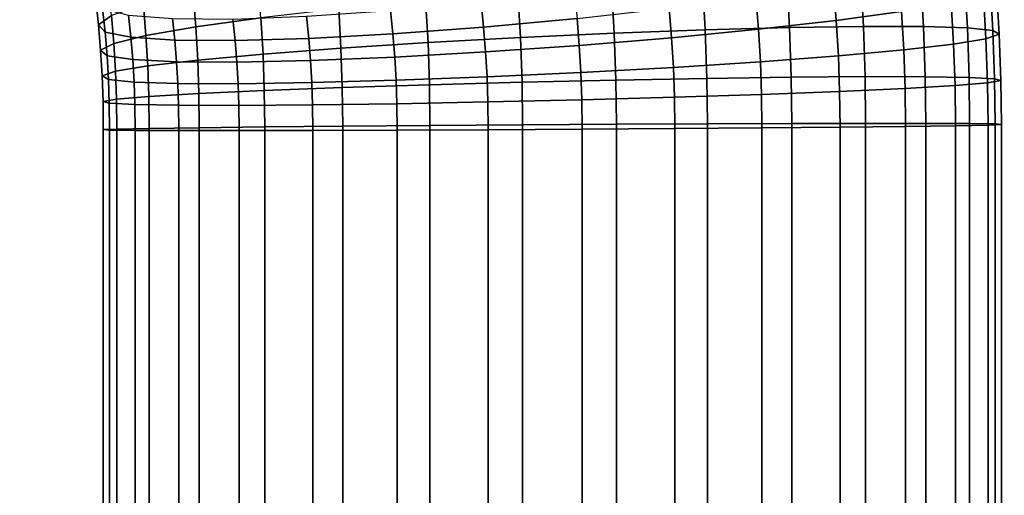
# Model space of a CAD drawing. Units: metres. Extents: x -0.257 to 0.257, y -0.19 to 0.19.
# Drawn here: x -0.224 to -0.218, y 0.052 to 0.055 of the extents above; entities that cross this region are included whole.
import ezdxf

# ---------------------------------------------------------------- set-up
doc = ezdxf.new("R2010")
doc.units = ezdxf.units.M
doc.header["$MEASUREMENT"] = 0
doc.layers.add('3D', color=7, linetype='Continuous')

# ---------------------------------------------------------------- blocks, each defined once
blk = doc.blocks.new('*E4')
at = {"layer": '3D', "color": 0, "linetype": 'Continuous', "invisible_edges": 15}
for points in [[(-220.6592, -115.3336, 462.2715), (-220.6556, -0.469, 462.2699), (-227.6478, -0.5087, 465.3668), (-227.6516, -112.4543, 465.3688)], [(-220.6556, -0.469, 454.2699), (-220.6592, -115.0192, 454.2715), (-227.6516, -112.1399, 457.3688), (-227.6478, -0.5087, 457.3668)], [(-220.6592, -115.3336, 462.2715), (-202.3109, -122.4461, 454.7832), (-202.3077, -0.5112, 454.7819), (-220.6556, -0.469, 462.2699)], [(-220.6556, -0.469, 454.2699), (-202.3077, -0.5112, 446.7819), (-202.3109, -122.1318, 446.7832), (-220.6592, -115.0192, 454.2715)]]:
    blk.add_3dface(points, dxfattribs=at)
blk = doc.blocks.new('22eb2c38-eb95-4aee-a842-0f222a741e2e')
at = {"color": 250, "true_color": 0x181818, "xscale": -0.001, "yscale": 0.001, "zscale": 0.001, "rotation": 180}
blk.add_blockref('*E4', (0.4823612, -0.1896607, 0.0000194), dxfattribs=at)
blk = doc.blocks.new('*E6')
at = {"layer": '3D', "color": 0, "linetype": 'Continuous'}
for points in [[(-220.1846, 55.1094, 49.9625), (-219.6669, 55.1287, 49.831), (-219.6829, 55.4051, 49.8169), (-220.2001, 55.3762, 49.9488)], [(-219.6669, 55.1287, 49.831), (-219.1876, 55.1417, 49.5948), (-219.2039, 55.4246, 49.5803), (-219.6829, 55.4051, 49.8169)], [(-219.1876, 55.1417, 49.5948), (-218.7677, 55.1478, 49.2641), (-218.7842, 55.4337, 49.2495), (-219.2039, 55.4246, 49.5803)], [(-218.5506, 55.233, 45.8415), (-218.9215, 55.1818, 45.4598), (-218.9379, 55.3834, 45.4454), (-218.5683, 55.4515, 45.8258)], [(-218.7677, 55.1478, 49.2641), (-218.4255, 55.1468, 48.8535), (-218.442, 55.4322, 48.8389), (-218.7842, 55.4337, 49.2495)], [(-218.4255, 55.1468, 48.8535), (-218.1761, 55.1387, 48.3809), (-218.1923, 55.4201, 48.3665), (-218.442, 55.4322, 48.8389)], [(-218.1761, 55.1387, 48.3809), (-218.0302, 55.1238, 47.8669), (-218.046, 55.3978, 47.8529), (-218.1923, 55.4201, 48.3665)], [(-223.119, 55.1568, 47.5168), (-223.0451, 55.2089, 48.0438), (-223.0616, 55.3663, 48.0292), (-223.1341, 55.3013, 47.5035)], [(-222.5661, 55.1452, 49.0062), (-222.1952, 55.1964, 49.3879), (-222.2119, 55.4027, 49.3731), (-222.5815, 55.3346, 48.9926)], [(-220.7182, 55.0846, 49.9835), (-220.1846, 55.1094, 49.9625), (-220.2001, 55.3762, 49.9488), (-220.7329, 55.3391, 49.9704)], [(-218.9215, 55.1818, 45.4598), (-219.364, 55.131, 45.164), (-219.3789, 55.3157, 45.1508), (-218.9379, 55.3834, 45.4454)], [(-217.9943, 55.1029, 47.334), (-218.07, 55.0768, 46.8054), (-218.0844, 55.3274, 46.7926), (-218.0095, 55.3665, 47.3205)], [(-218.0302, 55.1238, 47.8669), (-217.9943, 55.1029, 47.334), (-218.0095, 55.3665, 47.3205), (-218.046, 55.3978, 47.8529)], [(-223.0816, 55.115, 46.9852), (-223.119, 55.1568, 47.5168), (-223.1341, 55.3013, 47.5035), (-223.0957, 55.2492, 46.9728)], [(-222.8493, 55.096, 48.5554), (-222.5661, 55.1452, 49.0062), (-222.5815, 55.3346, 48.9926), (-222.8633, 55.269, 48.543)], [(-221.7398, 55.0233, 49.6951), (-221.2443, 55.0555, 49.893), (-221.2581, 55.2955, 49.8808), (-221.7528, 55.2472, 49.6837)], [(-221.2443, 55.0555, 49.893), (-220.7182, 55.0846, 49.9835), (-220.7329, 55.3391, 49.9704), (-221.2581, 55.2955, 49.8808)], [(-220.3963, 55.1933, 44.8662), (-220.9282, 55.1439, 44.8887), (-220.9429, 55.2852, 44.8756), (-220.4124, 55.3468, 44.852)], [(-219.364, 55.131, 45.164), (-219.8586, 55.0827, 44.9669), (-219.8723, 55.2514, 44.9549), (-219.3789, 55.3157, 45.1508)], [(-218.07, 55.0768, 46.8054), (-218.2539, 55.0467, 46.3044), (-218.2675, 55.2822, 46.2923), (-218.0844, 55.3274, 46.7926)], [(-222.9347, 55.0854, 46.4721), (-223.0816, 55.115, 46.9852), (-223.0957, 55.2492, 46.9728), (-222.948, 55.2122, 46.4604)], [(-223.0323, 55.0508, 48.0551), (-222.8493, 55.096, 48.5554), (-222.8633, 55.269, 48.543), (-223.0451, 55.2089, 48.0438)], [(-222.1833, 54.9894, 49.3984), (-221.7398, 55.0233, 49.6951), (-221.7528, 55.2472, 49.6837), (-222.1952, 55.1964, 49.3879)], [(-221.4446, 55.1054, 45.0213), (-221.923, 55.0795, 45.2584), (-221.9361, 55.2048, 45.2468), (-221.4584, 55.2371, 45.0092)], [(-220.9282, 55.1439, 44.8887), (-221.4446, 55.1054, 45.0213), (-221.4584, 55.2371, 45.0092), (-220.9429, 55.2852, 44.8756)], [(-219.8586, 55.0827, 44.9669), (-220.3838, 55.0391, 44.8773), (-220.3963, 55.1933, 44.8662), (-219.8723, 55.2514, 44.9549)], [(-218.2539, 55.0467, 46.3044), (-218.538, 55.0138, 45.8527), (-218.5506, 55.233, 45.8415), (-218.2675, 55.2822, 46.2923)], [(-223.1072, 55.0117, 47.5272), (-223.0323, 55.0508, 48.0551), (-223.0451, 55.2089, 48.0438), (-223.119, 55.1568, 47.5168)], [(-222.6847, 55.0693, 45.9999), (-222.9347, 55.0854, 46.4721), (-222.948, 55.2122, 46.4604), (-222.6976, 55.192, 45.9886)], [(-222.3425, 55.0672, 45.5894), (-222.6847, 55.0693, 45.9999), (-222.6976, 55.192, 45.9886), (-222.3553, 55.1895, 45.5781)], [(-222.5551, 54.9553, 49.0159), (-222.1833, 54.9894, 49.3984), (-222.1952, 55.1964, 49.3879), (-222.5661, 55.1452, 49.0062)], [(-221.923, 55.0795, 45.2584), (-222.3425, 55.0672, 45.5894), (-222.3553, 55.1895, 45.5781), (-221.9361, 55.2048, 45.2468)], [(-220.3838, 55.0391, 44.8773), (-220.9167, 55.002, 44.8989), (-220.9282, 55.1439, 44.8887), (-220.3963, 55.1933, 44.8662)], [(-218.9098, 54.9797, 45.4702), (-219.3533, 54.9458, 45.1735), (-219.364, 55.131, 45.164), (-218.9215, 55.1818, 45.4598)], [(-218.538, 55.0138, 45.8527), (-218.9098, 54.9797, 45.4702), (-218.9215, 55.1818, 45.4598), (-218.5506, 55.233, 45.8415)], [(-223.0707, 54.9804, 46.9948), (-223.1072, 55.0117, 47.5272), (-223.119, 55.1568, 47.5168), (-223.0816, 55.115, 46.9852)], [(-222.8392, 54.9224, 48.5642), (-222.5551, 54.9553, 49.0159), (-222.5661, 55.1452, 49.0062), (-222.8493, 55.096, 48.5554)], [(-220.9167, 55.002, 44.8989), (-221.4339, 54.9731, 45.0308), (-221.4446, 55.1054, 45.0213), (-220.9282, 55.1439, 44.8887)], [(-220.1754, 54.8421, 49.9707), (-219.6573, 54.8517, 49.8395), (-219.6669, 55.1287, 49.831), (-220.1846, 55.1094, 49.9625)], [(-219.3533, 54.9458, 45.1735), (-219.8488, 54.9136, 44.9756), (-219.8586, 55.0827, 44.9669), (-219.364, 55.131, 45.164)], [(-219.6573, 54.8517, 49.8395), (-219.1778, 54.8582, 49.6035), (-219.1876, 55.1417, 49.5948), (-219.6669, 55.1287, 49.831)], [(-219.1778, 54.8582, 49.6035), (-218.7578, 54.8613, 49.2729), (-218.7677, 55.1478, 49.2641), (-219.1876, 55.1417, 49.5948)], [(-218.7578, 54.8613, 49.2729), (-218.4156, 54.8608, 48.8623), (-218.4255, 55.1468, 48.8535), (-218.7677, 55.1478, 49.2641)], [(-218.4156, 54.8608, 48.8623), (-218.1663, 54.8567, 48.3895), (-218.1761, 55.1387, 48.3809), (-218.4255, 55.1468, 48.8535)], [(-218.1663, 54.8567, 48.3895), (-218.0207, 54.8493, 47.8753), (-218.0302, 55.1238, 47.8669), (-218.1761, 55.1387, 48.3809)], [(-222.9244, 54.9581, 46.4812), (-223.0707, 54.9804, 46.9948), (-223.0816, 55.115, 46.9852), (-222.9347, 55.0854, 46.4721)], [(-223.0231, 54.8923, 48.0632), (-222.8392, 54.9224, 48.5642), (-222.8493, 55.096, 48.5554), (-223.0323, 55.0508, 48.0551)], [(-222.6747, 54.946, 46.0088), (-222.9244, 54.9581, 46.4812), (-222.9347, 55.0854, 46.4721), (-222.6847, 55.0693, 45.9999)], [(-222.3325, 54.9445, 45.5982), (-222.6747, 54.946, 46.0088), (-222.6847, 55.0693, 45.9999), (-222.3425, 55.0672, 45.5894)], [(-221.9128, 54.9537, 45.2674), (-222.3325, 54.9445, 45.5982), (-222.3425, 55.0672, 45.5894), (-221.923, 55.0795, 45.2584)], [(-221.4339, 54.9731, 45.0308), (-221.9128, 54.9537, 45.2674), (-221.923, 55.0795, 45.2584), (-221.4446, 55.1054, 45.0213)], [(-221.2359, 54.8151, 49.9004), (-220.7094, 54.8297, 49.9913), (-220.7182, 55.0846, 49.9835), (-221.2443, 55.0555, 49.893)], [(-220.7094, 54.8297, 49.9913), (-220.1754, 54.8421, 49.9707), (-220.1846, 55.1094, 49.9625), (-220.7182, 55.0846, 49.9835)], [(-219.8488, 54.9136, 44.9756), (-220.3749, 54.8845, 44.8852), (-220.3838, 55.0391, 44.8773), (-219.8586, 55.0827, 44.9669)], [(-218.0613, 54.8258, 46.8131), (-218.2457, 54.8107, 46.3116), (-218.2539, 55.0467, 46.3044), (-218.07, 55.0768, 46.8054)], [(-217.9852, 54.8388, 47.342), (-218.0613, 54.8258, 46.8131), (-218.07, 55.0768, 46.8054), (-217.9943, 55.1029, 47.334)], [(-218.0207, 54.8493, 47.8753), (-217.9852, 54.8388, 47.342), (-217.9943, 55.1029, 47.334), (-218.0302, 55.1238, 47.8669)], [(-223.0988, 54.8662, 47.5347), (-223.0231, 54.8923, 48.0632), (-223.0323, 55.0508, 48.0551), (-223.1072, 55.0117, 47.5272)], [(-222.1761, 54.782, 49.4048), (-221.7321, 54.799, 49.702), (-221.7398, 55.0233, 49.6951), (-222.1833, 54.9894, 49.3984)], [(-221.7321, 54.799, 49.702), (-221.2359, 54.8151, 49.9004), (-221.2443, 55.0555, 49.893), (-221.7398, 55.0233, 49.6951)], [(-220.3749, 54.8845, 44.8852), (-220.9085, 54.8598, 44.9061), (-220.9167, 55.002, 44.8989), (-220.3838, 55.0391, 44.8773)], [(-218.5304, 54.7943, 45.8594), (-218.9028, 54.7772, 45.4764), (-218.9098, 54.9797, 45.4702), (-218.538, 55.0138, 45.8527)], [(-218.2457, 54.8107, 46.3116), (-218.5304, 54.7943, 45.8594), (-218.538, 55.0138, 45.8527), (-218.2539, 55.0467, 46.3044)], [(-223.0629, 54.8453, 47.0017), (-223.0988, 54.8662, 47.5347), (-223.1072, 55.0117, 47.5272), (-223.0707, 54.9804, 46.9948)], [(-222.917, 54.8305, 46.4877), (-223.0629, 54.8453, 47.0017), (-223.0707, 54.9804, 46.9948), (-222.9244, 54.9581, 46.4812)], [(-222.6676, 54.8224, 46.0151), (-222.917, 54.8305, 46.4877), (-222.9244, 54.9581, 46.4812), (-222.6747, 54.946, 46.0088)], [(-222.5485, 54.765, 49.0217), (-222.1761, 54.782, 49.4048), (-222.1833, 54.9894, 49.3984), (-222.5551, 54.9553, 49.0159)], [(-221.4262, 54.8405, 45.0376), (-221.9055, 54.8275, 45.2738), (-221.9128, 54.9537, 45.2674), (-221.4339, 54.9731, 45.0308)], [(-220.9085, 54.8598, 44.9061), (-221.4262, 54.8405, 45.0376), (-221.4339, 54.9731, 45.0308), (-220.9167, 55.002, 44.8989)], [(-218.9028, 54.7772, 45.4764), (-219.3468, 54.7602, 45.1792), (-219.3533, 54.9458, 45.1735), (-218.9098, 54.9797, 45.4702)], [(-223.0176, 54.7335, 48.0681), (-222.8332, 54.7486, 48.5696), (-222.8392, 54.9224, 48.5642), (-223.0231, 54.8923, 48.0632)], [(-222.8332, 54.7486, 48.5696), (-222.5485, 54.765, 49.0217), (-222.5551, 54.9553, 49.0159), (-222.8392, 54.9224, 48.5642)], [(-222.3254, 54.8214, 45.6045), (-222.6676, 54.8224, 46.0151), (-222.6747, 54.946, 46.0088), (-222.3325, 54.9445, 45.5982)], [(-221.9055, 54.8275, 45.2738), (-222.3254, 54.8214, 45.6045), (-222.3325, 54.9445, 45.5982), (-221.9128, 54.9537, 45.2674)], [(-219.843, 54.7441, 44.9808), (-220.3695, 54.7296, 44.8899), (-220.3749, 54.8845, 44.8852), (-219.8488, 54.9136, 44.9756)], [(-219.3468, 54.7602, 45.1792), (-219.843, 54.7441, 44.9808), (-219.8488, 54.9136, 44.9756), (-219.3533, 54.9458, 45.1735)], [(-223.0937, 54.7204, 47.5391), (-223.0176, 54.7335, 48.0681), (-223.0231, 54.8923, 48.0632), (-223.0988, 54.8662, 47.5347)], [(-223.0582, 54.71, 47.0059), (-223.0937, 54.7204, 47.5391), (-223.0988, 54.8662, 47.5347), (-223.0629, 54.8453, 47.0017)], [(-222.9126, 54.7025, 46.4917), (-223.0582, 54.71, 47.0059), (-223.0629, 54.8453, 47.0017), (-222.917, 54.8305, 46.4877)], [(-220.9035, 54.7172, 44.9105), (-221.4216, 54.7075, 45.0417), (-221.4262, 54.8405, 45.0376), (-220.9085, 54.8598, 44.9061)], [(-220.3695, 54.7296, 44.8899), (-220.9035, 54.7172, 44.9105), (-220.9085, 54.8598, 44.9061), (-220.3749, 54.8845, 44.8852)], [(-220.1725, 54.5901, 49.9732), (-219.6543, 54.5925, 49.8421), (-219.6573, 54.8517, 49.8395), (-220.1754, 54.8421, 49.9707)], [(-219.6543, 54.5925, 49.8421), (-219.1747, 54.5941, 49.6062), (-219.1778, 54.8582, 49.6035), (-219.6573, 54.8517, 49.8395)], [(-219.1747, 54.5941, 49.6062), (-218.7547, 54.5949, 49.2756), (-218.7578, 54.8613, 49.2729), (-219.1778, 54.8582, 49.6035)], [(-218.7547, 54.5949, 49.2756), (-218.4125, 54.5948, 48.865), (-218.4156, 54.8608, 48.8623), (-218.7578, 54.8613, 49.2729)], [(-218.4125, 54.5948, 48.865), (-218.1633, 54.5937, 48.3922), (-218.1663, 54.8567, 48.3895), (-218.4156, 54.8608, 48.8623)], [(-218.1633, 54.5937, 48.3922), (-218.0177, 54.5919, 47.8779), (-218.0207, 54.8493, 47.8753), (-218.1663, 54.8567, 48.3895)], [(-218.0177, 54.5919, 47.8779), (-217.9823, 54.5893, 47.3446), (-217.9852, 54.8388, 47.342), (-218.0207, 54.8493, 47.8753)], [(-222.6633, 54.6985, 46.0189), (-222.9126, 54.7025, 46.4917), (-222.917, 54.8305, 46.4877), (-222.6676, 54.8224, 46.0151)], [(-222.3211, 54.698, 45.6083), (-222.6633, 54.6985, 46.0189), (-222.6676, 54.8224, 46.0151), (-222.3254, 54.8214, 45.6045)], [(-221.9011, 54.7011, 45.2777), (-222.3211, 54.698, 45.6083), (-222.3254, 54.8214, 45.6045), (-221.9055, 54.8275, 45.2738)], [(-222.1737, 54.5751, 49.4069), (-221.7295, 54.5793, 49.7043), (-221.7321, 54.799, 49.702), (-222.1761, 54.782, 49.4048)], [(-221.4216, 54.7075, 45.0417), (-221.9011, 54.7011, 45.2777), (-221.9055, 54.8275, 45.2738), (-221.4262, 54.8405, 45.0376)], [(-221.7295, 54.5793, 49.7043), (-221.2333, 54.5834, 49.9028), (-221.2359, 54.8151, 49.9004), (-221.7321, 54.799, 49.702)], [(-221.2333, 54.5834, 49.9028), (-220.7066, 54.587, 49.9937), (-220.7094, 54.8297, 49.9913), (-221.2359, 54.8151, 49.9004)], [(-220.7066, 54.587, 49.9937), (-220.1725, 54.5901, 49.9732), (-220.1754, 54.8421, 49.9707), (-220.7094, 54.8297, 49.9913)], [(-218.5279, 54.5781, 45.8616), (-218.9005, 54.5739, 45.4785), (-218.9028, 54.7772, 45.4764), (-218.5304, 54.7943, 45.8594)], [(-218.2431, 54.5822, 46.3139), (-218.5279, 54.5781, 45.8616), (-218.5304, 54.7943, 45.8594), (-218.2457, 54.8107, 46.3116)], [(-218.0585, 54.586, 46.8156), (-218.2431, 54.5822, 46.3139), (-218.2457, 54.8107, 46.3116), (-218.0613, 54.8258, 46.8131)], [(-217.9823, 54.5893, 47.3446), (-218.0585, 54.586, 46.8156), (-218.0613, 54.8258, 46.8131), (-217.9852, 54.8388, 47.342)], [(-223.0919, 54.5597, 47.5408), (-223.0157, 54.5629, 48.0698), (-223.0176, 54.7335, 48.0681), (-223.0937, 54.7204, 47.5391)], [(-223.0157, 54.5629, 48.0698), (-222.8311, 54.5667, 48.5714), (-222.8332, 54.7486, 48.5696), (-223.0176, 54.7335, 48.0681)], [(-222.8311, 54.5667, 48.5714), (-222.5463, 54.5708, 49.0237), (-222.5485, 54.765, 49.0217), (-222.8332, 54.7486, 48.5696)], [(-222.5463, 54.5708, 49.0237), (-222.1737, 54.5751, 49.4069), (-222.1761, 54.782, 49.4048), (-222.5485, 54.765, 49.0217)], [(-219.8409, 54.5656, 44.9826), (-220.3676, 54.562, 44.8916), (-220.3695, 54.7296, 44.8899), (-219.843, 54.7441, 44.9808)], [(-219.3446, 54.5696, 45.1811), (-219.8409, 54.5656, 44.9826), (-219.843, 54.7441, 44.9808), (-219.3468, 54.7602, 45.1792)], [(-218.9005, 54.5739, 45.4785), (-219.3446, 54.5696, 45.1811), (-219.3468, 54.7602, 45.1792), (-218.9028, 54.7772, 45.4764)], [(-223.0565, 54.5571, 47.0075), (-223.0919, 54.5597, 47.5408), (-223.0937, 54.7204, 47.5391), (-223.0582, 54.71, 47.0059)], [(-222.9109, 54.5552, 46.4932), (-223.0565, 54.5571, 47.0075), (-223.0582, 54.71, 47.0059), (-222.9126, 54.7025, 46.4917)], [(-222.6616, 54.5542, 46.0204), (-222.9109, 54.5552, 46.4932), (-222.9126, 54.7025, 46.4917), (-222.6633, 54.6985, 46.0189)], [(-222.3195, 54.5541, 45.6097), (-222.6616, 54.5542, 46.0204), (-222.6633, 54.6985, 46.0189), (-222.3211, 54.698, 45.6083)], [(-221.8994, 54.5548, 45.2792), (-222.3195, 54.5541, 45.6097), (-222.3211, 54.698, 45.6083), (-221.9011, 54.7011, 45.2777)], [(-221.4199, 54.5565, 45.0432), (-221.8994, 54.5548, 45.2792), (-221.9011, 54.7011, 45.2777), (-221.4216, 54.7075, 45.0417)], [(-220.9017, 54.5589, 44.9121), (-221.4199, 54.5565, 45.0432), (-221.4216, 54.7075, 45.0417), (-220.9035, 54.7172, 44.9105)], [(-220.3676, 54.562, 44.8916), (-220.9017, 54.5589, 44.9121), (-220.9035, 54.7172, 44.9105), (-220.3695, 54.7296, 44.8899)], [(-222.8311, -48.3707, 48.5714), (-222.8311, 54.5667, 48.5714), (-223.0157, 54.5629, 48.0698), (-223.0157, -48.3669, 48.0698)], [(-222.5463, -48.3748, 49.0237), (-222.5463, 54.5708, 49.0237), (-222.8311, 54.5667, 48.5714), (-222.8311, -48.3707, 48.5714)], [(-222.1737, -48.379, 49.4069), (-222.1737, 54.5751, 49.4069), (-222.5463, 54.5708, 49.0237), (-222.5463, -48.3748, 49.0237)], [(-221.7295, -48.3833, 49.7043), (-221.7295, 54.5793, 49.7043), (-222.1737, 54.5751, 49.4069), (-222.1737, -48.379, 49.4069)], [(-221.2333, -48.3873, 49.9028), (-221.2333, 54.5834, 49.9028), (-221.7295, 54.5793, 49.7043), (-221.7295, -48.3833, 49.7043)], [(-220.7066, -48.3909, 49.9937), (-220.7066, 54.587, 49.9937), (-221.2333, 54.5834, 49.9028), (-221.2333, -48.3873, 49.9028)], [(-220.1725, -48.394, 49.9732), (-220.1725, 54.5901, 49.9732), (-220.7066, 54.587, 49.9937), (-220.7066, -48.3909, 49.9937)], [(-220.3676, -48.3659, 44.8916), (-220.3676, 54.562, 44.8916), (-219.8409, 54.5656, 44.9826), (-219.8409, -48.3696, 44.9826)], [(-219.6543, -48.3964, 49.8421), (-219.6543, 54.5925, 49.8421), (-220.1725, 54.5901, 49.9732), (-220.1725, -48.394, 49.9732)], [(-219.8409, -48.3696, 44.9826), (-219.8409, 54.5656, 44.9826), (-219.3446, 54.5696, 45.1811), (-219.3446, -48.3736, 45.1811)], [(-219.1747, -48.3981, 49.6062), (-219.1747, 54.5941, 49.6062), (-219.6543, 54.5925, 49.8421), (-219.6543, -48.3964, 49.8421)], [(-219.3446, -48.3736, 45.1811), (-219.3446, 54.5696, 45.1811), (-218.9005, 54.5739, 45.4785), (-218.9005, -48.3778, 45.4785)], [(-218.7547, -48.3988, 49.2756), (-218.7547, 54.5949, 49.2756), (-219.1747, 54.5941, 49.6062), (-219.1747, -48.3981, 49.6062)], [(-218.9005, -48.3778, 45.4785), (-218.9005, 54.5739, 45.4785), (-218.5279, 54.5781, 45.8616), (-218.5279, -48.3821, 45.8616)], [(-218.4125, -48.3987, 48.865), (-218.4125, 54.5948, 48.865), (-218.7547, 54.5949, 49.2756), (-218.7547, -48.3988, 49.2756)], [(-218.5279, -48.3821, 45.8616), (-218.5279, 54.5781, 45.8616), (-218.2431, 54.5822, 46.3139), (-218.2431, -48.3862, 46.3139)], [(-218.1633, -48.3977, 48.3922), (-218.1633, 54.5937, 48.3922), (-218.4125, 54.5948, 48.865), (-218.4125, -48.3987, 48.865)], [(-218.2431, -48.3862, 46.3139), (-218.2431, 54.5822, 46.3139), (-218.0585, 54.586, 46.8156), (-218.0585, -48.39, 46.8156)], [(-218.0177, -48.3958, 47.8779), (-218.0177, 54.5919, 47.8779), (-218.1633, 54.5937, 48.3922), (-218.1633, -48.3977, 48.3922)], [(-218.0585, -48.39, 46.8156), (-218.0585, 54.586, 46.8156), (-217.9823, 54.5893, 47.3446), (-217.9823, -48.3932, 47.3446)], [(-217.9823, -48.3932, 47.3446), (-217.9823, 54.5893, 47.3446), (-218.0177, 54.5919, 47.8779), (-218.0177, -48.3958, 47.8779)], [(-223.0157, -48.3669, 48.0698), (-223.0157, 54.5629, 48.0698), (-223.0919, 54.5597, 47.5408), (-223.0919, -48.3636, 47.5408)], [(-223.0919, -48.3636, 47.5408), (-223.0919, 54.5597, 47.5408), (-223.0565, 54.5571, 47.0075), (-223.0565, -48.361, 47.0075)], [(-223.0565, -48.361, 47.0075), (-223.0565, 54.5571, 47.0075), (-222.9109, 54.5552, 46.4932), (-222.9109, -48.3592, 46.4932)], [(-222.9109, -48.3592, 46.4932), (-222.9109, 54.5552, 46.4932), (-222.6616, 54.5542, 46.0204), (-222.6616, -48.3581, 46.0204)], [(-222.6616, -48.3581, 46.0204), (-222.6616, 54.5542, 46.0204), (-222.3195, 54.5541, 45.6097), (-222.3195, -48.358, 45.6097)], [(-222.3195, -48.358, 45.6097), (-222.3195, 54.5541, 45.6097), (-221.8994, 54.5548, 45.2792), (-221.8994, -48.3588, 45.2792)], [(-221.8994, -48.3588, 45.2792), (-221.8994, 54.5548, 45.2792), (-221.4199, 54.5565, 45.0432), (-221.4199, -48.3604, 45.0432)], [(-221.4199, -48.3604, 45.0432), (-221.4199, 54.5565, 45.0432), (-220.9017, 54.5589, 44.9121), (-220.9017, -48.3628, 44.9121)], [(-220.9017, -48.3628, 44.9121), (-220.9017, 54.5589, 44.9121), (-220.3676, 54.562, 44.8916), (-220.3676, -48.3659, 44.8916)]]:
    blk.add_3dface(points, dxfattribs=at)
blk = doc.blocks.new('*E5')
at = {"color": 0, "xscale": 0.001, "yscale": 0.001, "zscale": 0.001}
blk.add_blockref('*E6', (0.4823612, -0.1896607, 0.0000194), dxfattribs=at)
blk = doc.blocks.new('920a2d3e-4142-46c3-b5f6-30c9528ed312')
blk.add_blockref('22eb2c38-eb95-4aee-a842-0f222a741e2e', (0, 0))
at = {"color": 250, "true_color": 0x181818}
blk.add_blockref('*E5', (0, 0), dxfattribs=at)
blk = doc.blocks.new('XCAD-B23680F6-B8CD-4C23-A9EA-0D044C09BD87', base_point=(-0.2572728, 0.1896297))
blk.add_blockref('920a2d3e-4142-46c3-b5f6-30c9528ed312', (-0.4823618, 0.1896617))

msp = doc.modelspace()

# ---------------------------------------------------------------- block references
msp.add_blockref('XCAD-B23680F6-B8CD-4C23-A9EA-0D044C09BD87', (-0.2572728, 0.1896297))

doc.saveas('drawing.dxf')
